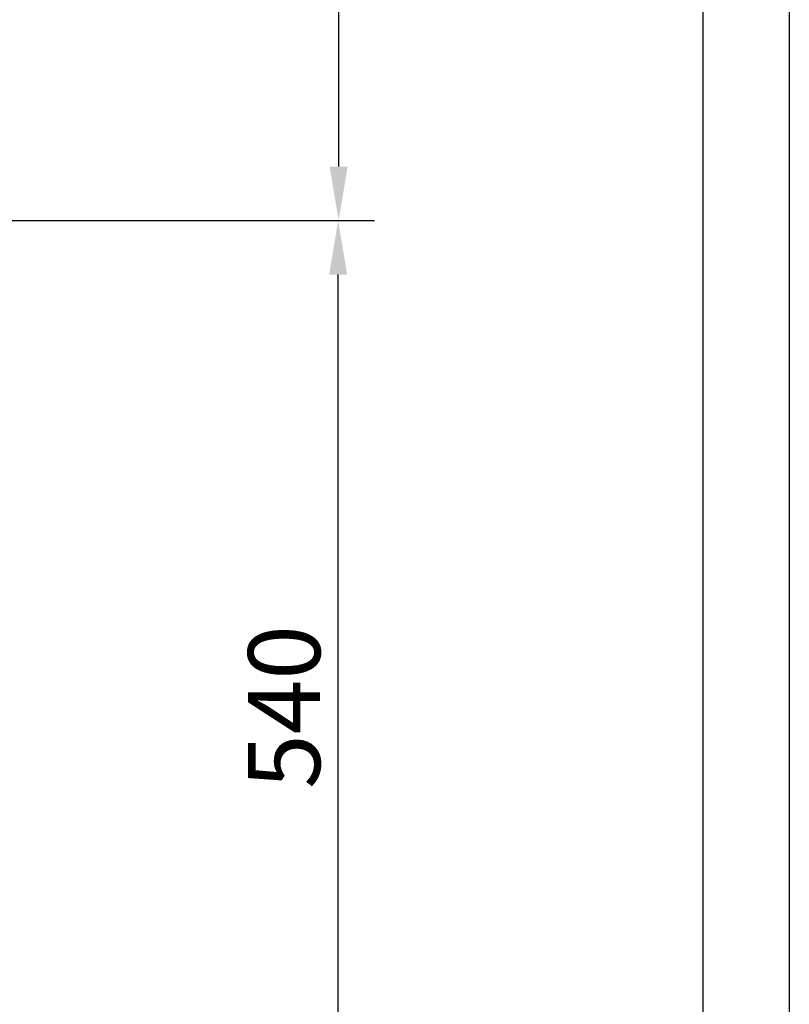
# Model space of a CAD drawing. Units: inches. Extents: x 7002 to 51908, y -267 to 49119.
# Drawn here: x 12939 to 13367, y 26105 to 26652 of the extents above; entities that cross this region are included whole.
import ezdxf

# ---------------------------------------------------------------- set-up
doc = ezdxf.new("R2010")
doc.units = ezdxf.units.IN
doc.header["$MEASUREMENT"] = 0
doc.linetypes.add('CONTINUA', pattern=[0])
doc.layers.add('CARTIGLIO', color=7, linetype='CONTINUA')
doc.layers.add('QUOTE', color=1, linetype='Continuous', lineweight=15)
doc.styles.add('QUOTE', font='romans.shx', dxfattribs={"width": 0.8})
doc.dimstyles.new('GMV', dxfattribs={"dimscale": 10, "dimtxt": 4, "dimasz": 3, "dimexe": 2, "dimexo": 3, "dimgap": 1, "dimtad": 1, "dimdec": 1, "dimdsep": 46, "dimtxsty": 'QUOTE', "dimcen": 0, "dimclrt": 2, "dimadec": 0, "dimazin": 0, "dimtfac": 1, "dimtdec": 1, "dimtmove": 0, "dimatfit": 3, "dimfxl": 1, "dimtvp": 1, "dimtolj": 1, "dimarcsym": 0})

# ---------------------------------------------------------------- blocks, each defined once
blk = doc.blocks.new('*D1092')
at = {"layer": 'Defpoints', "color": 0}
for p in [(12623.11, 27340.33), (12610.61, 26540.33), (13116.52, 26540.33)]:
    blk.add_point(p, dxfattribs=at)
at = {"layer": 'QUOTE', "color": 0, "lineweight": -2}
for p, q in [((12653.11, 27340.33), (13136.52, 27340.33)), ((13116.52, 27310.33), (13116.52, 26570.33)), ((12640.61, 26540.33), (13136.52, 26540.33))]:
    blk.add_line(p, q, dxfattribs=at)
at = {"layer": 'QUOTE', "color": 0}
for points in [[(13121.52, 27310.33), (13111.52, 27310.33), (13116.52, 27340.33)], [(13111.52, 26570.33), (13121.52, 26570.33), (13116.52, 26540.33)]]:
    blk.add_solid(points, dxfattribs=at)
at = {"layer": 'QUOTE', "color": 2, "insert": (13079.85, 26940.33), "char_height": 40, "attachment_point": 5, "rotation": 90, "style": 'QUOTE'}
blk.add_mtext('Distance between guides \\A1;800', dxfattribs=at)
blk = doc.blocks.new('*D1093')
at = {"layer": 'Defpoints', "color": 0}
for p in [(12610.61, 26540.33), (13116.25, 26540.33), (12785.61, 26000.33)]:
    blk.add_point(p, dxfattribs=at)
at = {"layer": 'QUOTE', "color": 0, "lineweight": -2}
for p, q in [((12640.61, 26540.33), (13136.25, 26540.33)), ((13116.25, 26030.33), (13116.25, 26510.33)), ((12815.61, 26000.33), (13136.25, 26000.33))]:
    blk.add_line(p, q, dxfattribs=at)
at = {"layer": 'QUOTE', "color": 0}
for points in [[(13121.25, 26510.33), (13111.25, 26510.33), (13116.25, 26540.33)], [(13111.25, 26030.33), (13121.25, 26030.33), (13116.25, 26000.33)]]:
    blk.add_solid(points, dxfattribs=at)
at = {"layer": 'QUOTE', "color": 2, "insert": (13086.25, 26270.33), "char_height": 40, "attachment_point": 5, "rotation": 90, "style": 'QUOTE'}
blk.add_mtext('\\A1;540', dxfattribs=at)

msp = doc.modelspace()

# ---------------------------------------------------------------- linework, layer by layer
at = {"layer": 'CARTIGLIO'}
for p, q in [((13366.77497, 28453.57742), (13366.77497, 24397.57742)), ((13318.77497, 28405.57742), (13318.77497, 24445.57742))]:
    msp.add_line(p, q, dxfattribs=at)

# ---------------------------------------------------------------- dimensions: what is measured, and where the dimension line sits
at = {"layer": 'QUOTE'}
dim = msp.add_linear_dim(base=(13116.51898, 26540.33034), p1=(12623.10565, 27340.33034), p2=(12610.60565, 26540.33034), angle=90, text='Distance between guides <>', dimstyle='GMV', override={"dimtxt": 4}, dxfattribs=at)
dim.commit()
dim.dimension.update_dxf_attribs({"geometry": '*D1092', "text_midpoint": (13079.85231, 26940.33034)})
dim = msp.add_linear_dim(base=(13116.25398, 26540.33034), p1=(12785.60511, 26000.33034), p2=(12610.60565, 26540.33034), angle=90, dimstyle='GMV', dxfattribs=at)
dim.commit()
dim.dimension.update_dxf_attribs({"geometry": '*D1093', "text_midpoint": (13086.25398, 26270.33034)})

doc.saveas('drawing.dxf')
